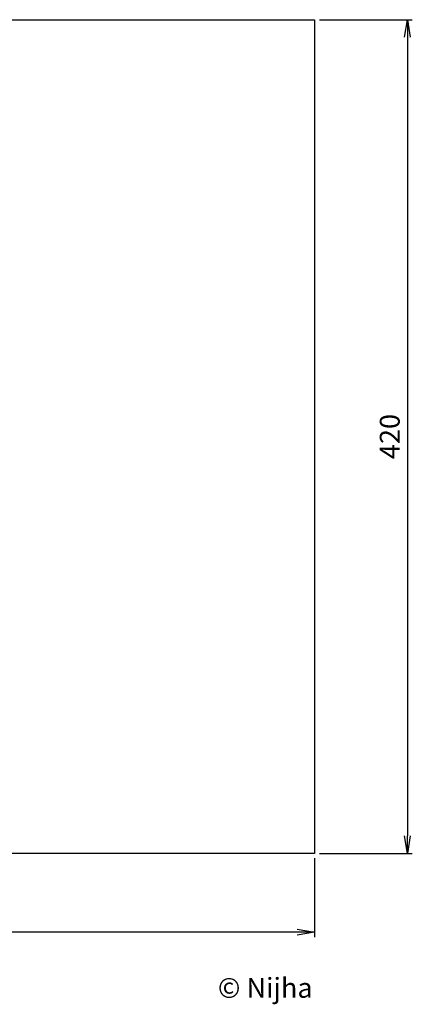
# Model space of a CAD drawing. Extents: x 24886 to 29878, y 6918 to 11879.
# Drawn here: x 27900 to 29878, y 6918 to 11879 of the extents above; entities that cross this region are included whole.
import ezdxf

# ---------------------------------------------------------------- set-up
doc = ezdxf.new("R2010")
doc.units = 0
doc.header["$MEASUREMENT"] = 0
doc.layers.get('0').update_dxf_attribs({"linetype": 'CONTINUOUS'})
doc.layers.get('DEFPOINTS').update_dxf_attribs({"linetype": 'CONTINUOUS'})
for name, color, linetype in [('DIM', 1, 'CONTINUOUS'), ('TOESTEL', 3, 'CONTINUOUS'), ('VALZONE', 2, 'CONTINUOUS')]:
    doc.layers.add(name, color=color, linetype=linetype)
doc.styles.add('NIJHA_ALGEMEEN', font='ARIAL.TTF')
doc.dimstyles.new('NIJHA_1OP50', dxfattribs={"dimscale": 50, "dimtxt": 2, "dimasz": 1.75, "dimexe": 0.5, "dimexo": 0.5, "dimgap": 0.75, "dimtad": 1, "dimlfac": -1, "dimzin": 9, "dimtxsty": 'NIJHA_ALGEMEEN', "dimblk1": 'OPEN', "dimblk2": 'OPEN', "dimsah": 1, "dimcen": -1.5, "dimclrt": 256, "dimazin": 3, "dimtfac": 1, "dimtix": 1, "dimtmove": 0, "dimatfit": 3, "dimtolj": 1, "dimtzin": 9})

# ---------------------------------------------------------------- blocks, each defined once
blk = doc.blocks.new('_OPEN')
at = {"color": 0, "linetype": 'BYBLOCK'}
for p, q in [((-1, 0.167), (0, 0)), ((0, 0), (-1, -0.167)), ((0, 0), (-1, 0))]:
    blk.add_line(p, q, dxfattribs=at)
blk = doc.blocks.new('*D11')
at = {"layer": 'DEFPOINTS', "color": 0}
for p in [(24885.8, 7678.7), (29385.8, 7678.7), (24885.8, 7281.8)]:
    blk.add_point(p, dxfattribs=at)
at = {"layer": 'DIM', "color": 0}
for p, q in [((24885.8, 7653.7), (24885.8, 7256.8)), ((29385.8, 7653.7), (29385.8, 7256.8)), ((29298.3, 7281.8), (24973.3, 7281.8))]:
    blk.add_line(p, q, dxfattribs=at)
at = {"layer": 'DIM', "color": 0, "xscale": 87.5, "yscale": 87.5, "zscale": 87.5, "rotation": 180}
blk.add_blockref('_OPEN', (24885.8, 7281.8), dxfattribs=at)
at = {"layer": 'DIM', "color": 0, "xscale": 87.5, "yscale": 87.5, "zscale": 87.5}
blk.add_blockref('_OPEN', (29385.8, 7281.8), dxfattribs=at)
at = {"layer": 'DIM', "insert": (27135.8, 7370.4), "char_height": 100, "attachment_point": 5, "style": 'NIJHA_ALGEMEEN'}
blk.add_mtext('\\A1;450', dxfattribs=at)
blk = doc.blocks.new('*D12')
at = {"layer": 'DEFPOINTS', "color": 0}
for p in [(29385.8, 11878.7), (29385.8, 7678.7), (29852.7, 7678.7)]:
    blk.add_point(p, dxfattribs=at)
at = {"layer": 'DIM', "color": 0}
for p, q in [((29410.8, 11878.7), (29877.7, 11878.7)), ((29852.7, 11791.2), (29852.7, 7766.2)), ((29410.8, 7678.7), (29877.7, 7678.7))]:
    blk.add_line(p, q, dxfattribs=at)
at = {"layer": 'DIM', "color": 0, "xscale": 87.5, "yscale": 87.5, "zscale": 87.5}
for p, rotation in [((29852.7, 11878.7), 90), ((29852.7, 7678.7), 270)]:
    blk.add_blockref('_OPEN', p, dxfattribs=dict(at, rotation=rotation))
at = {"layer": 'DIM', "insert": (29764.1, 9778.7), "char_height": 100, "attachment_point": 5, "rotation": 90, "style": 'NIJHA_ALGEMEEN'}
blk.add_mtext('\\A1;420', dxfattribs=at)
blk = doc.blocks.new('COPYRIGHT-NIJHA')
at = {"layer": 'TOESTEL', "insert": (0, 65.6), "char_height": 100, "width": 1129.513, "attachment_point": 6}
blk.add_mtext('\\fArial|b0|i0|c0|p32;© Nijha', dxfattribs=at)

msp = doc.modelspace()

# ---------------------------------------------------------------- linework, layer by layer
at = {"layer": 'VALZONE'}
for p, q in [((24885.83, 11878.745), (29385.83, 11878.745)), ((29385.83, 11878.745), (29385.83, 7678.745)), ((29385.83, 7678.745), (24885.83, 7678.745))]:
    msp.add_line(p, q, dxfattribs=at)

# ---------------------------------------------------------------- block references
at = {"layer": 'TOESTEL'}
msp.add_blockref('COPYRIGHT-NIJHA', (29375.857, 6935.713), dxfattribs=at)

# ---------------------------------------------------------------- dimensions: what is measured, and where the dimension line sits
at = {"layer": 'DIM'}
dim = msp.add_linear_dim(base=(29852.652, 7678.745), p1=(29385.83, 11878.745), p2=(29385.83, 7678.745), angle=90, text='420', dimstyle='NIJHA_1OP50', dxfattribs=at)
dim.commit()
dim.dimension.update_dxf_attribs({"geometry": '*D12', "text_midpoint": (29764.095, 9778.745)})
dim = msp.add_linear_dim(base=(24885.83, 7281.832), p1=(29385.83, 7678.745), p2=(24885.83, 7678.745), text='450', dimstyle='NIJHA_1OP50', dxfattribs=at)
dim.commit()
dim.dimension.update_dxf_attribs({"geometry": '*D11', "text_midpoint": (27135.83, 7281.832), "dimtype": 160})

doc.saveas('drawing.dxf')
